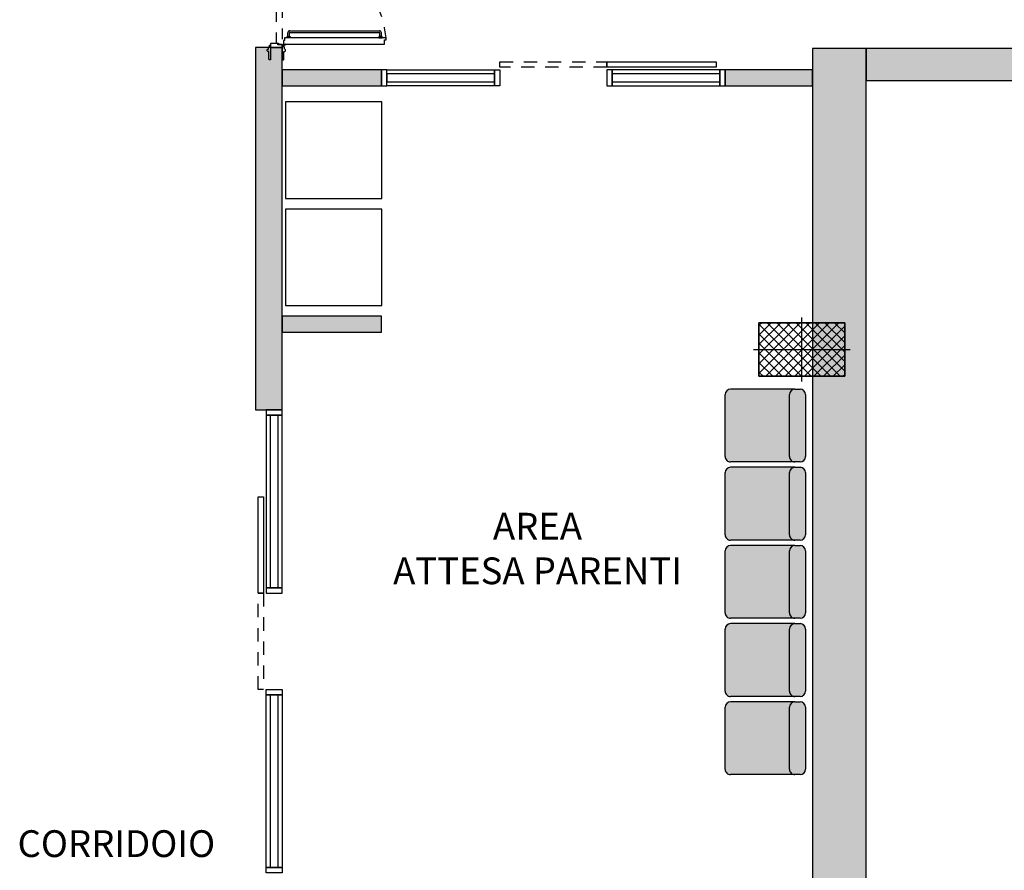
# Model space of a CAD drawing. Units: metres. Extents: x 1119 to 2078, y -1995 to -370.
# Drawn here: x 1524 to 1533, y -1658 to -1650 of the extents above; entities that cross this region are included whole.
import ezdxf

# ---------------------------------------------------------------- set-up
doc = ezdxf.new("R2010")
doc.units = ezdxf.units.M
doc.header["$MEASUREMENT"] = 0
doc.linetypes.add('HIDDEN', pattern=[0.375, 0.25, -0.125])
doc.linetypes.add('TRATTEGGIATA', pattern=[0.75, 0.5, -0.25])
doc.layers.get('0').update_dxf_attribs({"color": 30, "linetype": 'CONTINUOUS'})
for name, color, linetype in [('AR_A_MURO SEZIONE', 3, 'CONTINUOUS'), ('AR_A_STRUTTURE PILASTRI', 6, 'CONTINUOUS'), ('AR_B_INFISSI', 6, 'CONTINUOUS'), ('AR_C_CAMPITURA GRIGIO 253', 253, 'CONTINUOUS'), ('AR_D_TESTI DEST USO', 3, 'CONTINUOUS'), ('MURI', 7, 'CONTINUOUS'), ('ret_poltrona', 7, 'CONTINUOUS'), ('XX_ARREDI_SECONDARI', 13, 'CONTINUOUS')]:
    doc.layers.add(name, color=color, linetype=linetype)
doc.styles.add('FUTURA MDBT', font='txt')

# ---------------------------------------------------------------- blocks, each defined once
blk = doc.blocks.new('PILASTRO 80x50')
h = blk.add_hatch()
h.set_pattern_fill('ANSI37', color=256, scale=0.02)
h.set_pattern_definition([(45, (-2501.363611558566, -1041.727406262801), (-0.04490128060534576, 0.04490128060534577), []), (135, (-2501.363611558566, -1041.727406262801), (-0.04490128060534577, -0.04490128060534576), [])])
h.paths.add_polyline_path([(-0.4, 0.2500000000000001), (0.4, 0.25), (0.4, -0.25), (-0.4000000000000001, -0.2499999999999999)])
at = {"color": 7}
for p, q in [((2.27327751188264e-13, -0.2999999999999545), (3.061616997865599e-18, 0.2999999999999545)), ((-0.4499999999999545, 4.898587196589413e-17), (0.4499999999999545, 0))]:
    blk.add_line(p, q, dxfattribs=at)
at = {"linetype": 'Continuous'}
blk.add_lwpolyline([(-0.4, 0.2500000000000001), (0.4, 0.25), (0.4, -0.25), (-0.4000000000000001, -0.2499999999999999)], close=True, dxfattribs=at)
blk = doc.blocks.new('3.3 c poltrona soggiorno')
at = {"layer": 'ret_poltrona'}
h = blk.add_hatch(color=256, dxfattribs=at)
edge = h.paths.add_edge_path()
edge.add_arc((0.2900000000008731, -0.1000000000003638), 0.05, 269.9999999999999, 359.9999999999999)
edge.add_line((0.3400000000001455, -0.1000000000003638), (0.3400000000001455, -0.0500000000001819))
edge.add_arc((0.2900000000008731, -0.0500000000001819), 0.05, 359.9999999999999, 449.9999999999999)
edge.add_line((0.2900000000008731, 0), (-0.2900000000008731, 0))
edge.add_arc((-0.2900000000008731, -0.0500000000001819), 0.05, 89.9999999999999, 179.9999999999999)
edge.add_line((-0.3400000000001455, -0.0500000000001819), (-0.3400000000001455, -0.1000000000003638))
edge.add_arc((-0.2900000000008731, -0.1000000000003638), 0.05, 179.9999999999999, 269.9999999999999)
edge.add_line((-0.2900000000008731, -0.1499999999996362), (0.2900000000008731, -0.1499999999996362))
for points in [[(-0.2900000000008731, -0.1499999999996362), (-0.2900000000008731, -0.6499999999996362), (-0.3400000000001455, -0.6499999999996362), (-0.3400000000001455, -0.1000000000003638, 0.4142135623645711)], [(0.2900000000008731, -0.1499999999996362), (0.2900000000008731, -0.6499999999996362), (0.3400000000001455, -0.6499999999996362), (0.3400000000001455, -0.6999999999998181, -0.414211816563645), (0.2900002980286445, -0.7499999999989306, -1.490138857042781e-06), (0.2900000000008731, -0.75), (-0.2900000000008731, -0.75, -0.4142135623698984), (-0.3400000000001455, -0.6999999999998181), (-0.3400000000001455, -0.6499999999996362), (-0.2900000000008731, -0.6499999999996362), (-0.2900000000008731, -0.1499999999996362)], [(0.3400000000001455, -0.1000000000003638), (0.3400000000001455, -0.6499999999996362), (0.2900000000008731, -0.6499999999996362), (0.2900000000008731, -0.1499999999996362, 0.414213562364571)]]:
    blk.add_hatch(color=256, dxfattribs=at).paths.add_polyline_path(points)
for p, q in [((-0.2900000000008731, 0), (0.2900000000008731, 0)), ((-0.3400000000001455, -0.1000000000003638), (-0.3400000000001455, -0.0500000000001819)), ((0.3400000000001455, -0.0500000000001819), (0.3400000000001455, -0.1000000000003638)), ((-0.3400000000001455, -0.1000000000003638), (-0.3400000000001455, -0.6999999999998181)), ((0.2900000000008731, -0.1499999999996362), (-0.2900000000008731, -0.1499999999996362)), ((0.3400000000001455, -0.1000000000003638), (0.3400000000001455, -0.6999999999998181)), ((0.2900000000008731, -0.75), (-0.2900000000008731, -0.75))]:
    blk.add_line(p, q)
for centre, start, end in [((-0.2900000000008731, -0.0500000000001819), 89.9999999999999, 179.9999999999999), ((0.2900000000008731, -0.0500000000001819), 359.9999999999999, 89.9999999999999), ((-0.2900000000008731, -0.1000000000003638), 179.9999999999999, 269.9999999999999), ((0.2900000000008731, -0.1000000000003638), 269.9999999999999, 359.9999999999999), ((-0.2900000000008731, -0.6999999999998181), 179.9999999999999, 269.9999999999999), ((0.2900000000008731, -0.6999999999998181), 269.9999999999999, 359.9999999999999)]:
    blk.add_arc(centre, 0.05, start, end)
blk = doc.blocks.new('Porta US 180 sempre aperta')
for p, q in [((-0.8900000000002618, 1.125592943288367), (-0.8540000000002604, 1.125592943288424)), ((-0.8900000000001569, 1.110592943288367), (-0.8540000000001555, 1.110592943288424)), ((-0.8499999999997954, 0.2712777908589885), (-0.8500000000001933, 1.106592943288405)), ((-0.834999999999809, 0.2712777908589885), (-0.8350000000001501, 1.106592943288405)), ((0.834999999999809, 0.2712777908589885), (0.8350000000001501, 1.106592943288405)), ((0.8499999999997954, 0.2712777908589885), (0.8500000000001933, 1.106592943288405)), ((0.8900000000002137, 1.12559294328841), (0.8540000000001555, 1.12559294328841)), ((0.8900000000001569, 1.110592943288367), (0.8540000000001555, 1.110592943288424)), ((1.13686837721616e-13, 0.2001667906907443), (1.13686837721616e-13, 0.2001661745891283)), ((-5.684341886080801e-14, 0.2001667906907159), (-5.684341886080801e-14, 0.2001661745216694)), ((5.684341886080801e-14, 0.1652718414608216), (0, 0.1451667906609373)), ((0, 0.1652718414608216), (0, 0.1451667906609373))]:
    blk.add_line(p, q)
at = {"linetype": 'TRATTEGGIATA', "ltscale": 0.1}
for p, q in [((0.01499162204481763, 0.2001667906908295), (-0.9603151523995165, 0.2001661336784392)), ((-0.8899999999997021, 0.244777790858933), (-0.8899999999997021, 0.2747777908589057)), ((-0.889999999999759, 0.2672777908589694), (-0.8539999999998145, 0.2672777908589694)), ((-0.889999999999759, 0.2522777908589262), (-0.8539999999998145, 0.2522777908589831)), ((0.01499162204481763, 0.2001667906908295), (0.9603151523995735, 0.2001661336784392)), ((0.889999999999759, 0.2672777908589694), (0.8539999999998145, 0.2672777908589694)), ((0.889999999999759, 0.2522777908589262), (0.8539999999998145, 0.2522777908589831)), ((0.8899999999997021, 0.244777790858933), (0.8899999999997021, 0.2747777908589057)), ((-0.9503151524292548, 0.1451667906606317), (-0.001523951862874906, 0.1451667906609941)), ((0.9503151524293116, 0.1451667906606317), (0.001523951862838269, 0.1451667906609942))]:
    blk.add_line(p, q, dxfattribs=at)
for points in [[(-0.9723151523995739, 1.105030220508851), (-1.008454467023057, 1.107341587047003), (-1.010082456949817, 1.106796954701721), (-1.010964251785936, 1.105235169265924), (-1.010097523588229, 1.017092022336882), (-1.0087994137441, 1.015640301974244), (-0.9960926867171338, 1.014224637411516), (-0.9960926867171338, 0.9959405515379416), (-1.011929309623724, 0.997263230090411), (-1.022706713956154, 1.002550148953432), (-1.028205243986463, 1.012021438273095), (-1.027545483821314, 1.105419243612559), (-1.025566203325866, 1.115550923371629), (-1.018307255547143, 1.122820911226754), (-1.012589069788874, 1.125024110365175), (-1.008410060088863, 1.125684500804581), (-0.9723151523996307, 1.129783475946041)], [(-0.9603151523995734, 1.089906848227471), (-0.9603151523995734, 1.144906848227478), (-0.9723151523995739, 1.144906848227478), (-0.9723151523995739, 1.089906848227471)], [(-0.9000000000001478, 1.103092943288374), (-0.9000000000002046, 1.133092943288347), (-0.8900000000002137, 1.133092943288347), (-0.8900000000001569, 1.103092943288374)], [(-0.9000000000002046, 1.103092943288374), (-0.9000000000002046, 1.133092943288347), (-0.8900000000001569, 1.133092943288347), (-0.8900000000001569, 1.103092943288374)], [(-0.9000000000001478, 1.103092943288374), (-0.9000000000002046, 1.133092943288347), (-0.8900000000001569, 1.133092943288347), (-0.8900000000001569, 1.103092943288374)], [(0.9000000000001478, 1.103092943288374), (0.9000000000002046, 1.133092943288347), (0.8900000000002137, 1.133092943288347), (0.8900000000001569, 1.103092943288374)], [(0.9000000000002046, 1.103092943288374), (0.9000000000002046, 1.133092943288347), (0.8900000000001569, 1.133092943288347), (0.8900000000001569, 1.103092943288374)], [(0.9000000000001478, 1.103092943288374), (0.9000000000002046, 1.133092943288347), (0.8900000000001569, 1.133092943288347), (0.8900000000001569, 1.103092943288374)], [(-0.9903151523995462, 0.2001626317819785), (-0.965315152399512, 0.2001626317819785), (-0.965315152399512, 0.1597007779033817), (-0.955092384303839, 0.1597007779033817), (-0.9550923843038959, 0.0901697173304683), (-0.990315152399603, 0.0901697173304683)], [(0.990315152399603, 0.2001626317819785), (0.9653151523995689, 0.2001626317819785), (0.9653151523995689, 0.1597007779033817), (0.9550923843038959, 0.1597007779033817), (0.9550923843039527, 0.0901697173304683), (0.9903151523996598, 0.0901697173304683)]]:
    blk.add_lwpolyline(points, close=True)
for points in [[(-0.8999999999999773, 0.2101626317819694), (-0.8999999999999773, 1.155393777832828), (-0.9402101015996891, 1.155393777832828), (-0.9402101015996891, 1.170385399877645), (-0.9603151523995734, 1.170385399877645), (-0.9603151523995734, 0.2203853998776424), (-0.9350000000000023, 0.2203853998775855), (-0.9350000000000023, 0.2101626317819694)], [(0.9603151523995734, 0.2101626317819694), (0.9603151523995734, 1.155393777832828), (0.9201050507998616, 1.155393777832828), (0.9201050507998616, 1.170385399877645), (0.8999999999999773, 1.170385399877645), (0.8999999999999773, 0.2203853998776424), (0.9253151523995484, 0.2203853998775855), (0.9253151523995484, 0.2101626317819694)], [(0, 0), (0, 0.5315602383548281)], [(-0.9650033866910235, 0.2101626317819694), (-0.9350000000000023, 0.2101626317819694)], [(-0.9603151523995166, 0.2260549294638849), (-0.9643846458569101, 0.2217405455793511)], [(-0.9503151524292548, 0.1451667906605678), (-0.9503151524292548, 0.1651626317819392), (-0.9603151523995166, 0.1651626317819392), (-0.9603151523995166, 0.2001667906904316)], [(-0.9350000000000023, 0.2101626317819694), (-0.8999999999999773, 0.2101626317819694)], [(0, 0.2001661745191967), (0, 0.2001667906908295)], [(5.684341886080801e-14, 0.1652718414608216), (0.01499162204481763, 0.1652718414608216), (0.01499162204481763, 0.2001667906908295)], [(0.9253151523995484, 0.2101626317819694), (0.9603151523995734, 0.2101626317819694)], [(0.9253151523995484, 0.2101626317819694), (0.9603151523995734, 0.2101626317819694)], [(0.9603151523995734, 0.2260549294638849), (0.9643846458569669, 0.2217405455793511)], [(0.9650033866910803, 0.2101626317819694), (0.9603151523995734, 0.2101626317819694)]]:
    blk.add_lwpolyline(points)
for points in [[(-0.9703147816848059, 0.2001626317820211), (-1.105314781620848, 0.2001626317817085), (-1.105314781620848, 0.2101653140099273, -0.4142135623743005), (-1.100314781620853, 0.2151653140099228), (-1.028250129560661, 0.215165314010008), (-1.028250129560661, 0.2251653140101126, -0.4142135623718896), (-1.023250129560722, 0.2301653140100512), (-1.013250892463475, 0.2301653140100797, -0.4142135623733967), (-1.008250892463536, 0.2251653140100558), (-1.008250892463536, 0.2201653140100888), (-0.990314781677796, 0.2201653140100888, -0.4142135623730951), (-0.9853147816777437, 0.2151653140100933), (-0.9853147816777437, 0.2081316197051564), (-0.9703147816848627, 0.2081316197051848), (-0.9703147816848627, 0.2001661745413372)], [(0.9703147816848627, 0.2001626317820211), (1.105314781620905, 0.2001626317817085), (1.105314781620905, 0.2101653140099273, 0.4142135623743005), (1.100314781620909, 0.2151653140099228), (1.028250129560718, 0.215165314010008), (1.028250129560718, 0.2251653140101126, 0.4142135623718896), (1.023250129560779, 0.2301653140100512), (1.013250892463532, 0.2301653140100797, 0.4142135623733967), (1.008250892463593, 0.2251653140100558), (1.008250892463593, 0.2201653140100888), (0.9903147816778528, 0.2201653140100888, 0.4142135623730951), (0.9853147816778005, 0.2151653140100933), (0.9853147816778005, 0.2081316197051564), (0.9703147816849196, 0.2081316197051848), (0.9703147816849196, 0.2001661745413372)], [(-0.970314781684749, 0.0901697173304683), (-1.105314781620734, 0.09016971733058199), (-1.105314781620734, 0.08016703510239154, 0.4142135623743005), (-1.100314781620739, 0.07516703510239608), (-1.028250129560604, 0.07516703510239608), (-1.02825012956049, 0.06516703510234834, 0.4142135623718896), (-1.023250129560552, 0.06016703510240973), (-1.013250892463304, 0.06016703510235288, 0.4142135623733967), (-1.008250892463423, 0.06516703510234834), (-1.008250892463423, 0.07016703510234379), (-0.9903147816776823, 0.07016703510237221, 0.4142135623730951), (-0.9853147816776868, 0.07516703510236766), (-0.98531478167763, 0.0822007294073046), (-0.970314781684749, 0.0822007294073046), (-0.970314781684749, 0.09016617457115217)], [(0.9703147816848059, 0.0901697173304683), (1.105314781620791, 0.09016971733058199), (1.105314781620791, 0.08016703510239154, -0.4142135623743005), (1.100314781620796, 0.07516703510239608), (1.028250129560661, 0.07516703510239608), (1.028250129560547, 0.06516703510234834, -0.4142135623718896), (1.023250129560608, 0.06016703510240973), (1.013250892463361, 0.06016703510235288, -0.4142135623733967), (1.008250892463479, 0.06516703510234834), (1.008250892463479, 0.07016703510234379), (0.9903147816777391, 0.07016703510237221, -0.4142135623730951), (0.9853147816777437, 0.07516703510236766), (0.9853147816776868, 0.0822007294073046), (0.9703147816848059, 0.0822007294073046), (0.9703147816848059, 0.09016617457115217)]]:
    blk.add_lwpolyline(points, format="xyb")
for points in [[(-0.8999999999998067, 0.2747777908589057), (-0.8999999999997499, 0.244777790858933), (-0.8899999999997021, 0.244777790858933), (-0.889999999999759, 0.2747777908589057)], [(0.8999999999998067, 0.2747777908589057), (0.8999999999997499, 0.244777790858933), (0.8899999999997021, 0.244777790858933), (0.889999999999759, 0.2747777908589057)]]:
    blk.add_lwpolyline(points, close=True, dxfattribs=at)
blk.add_lwpolyline([(0.9503151524293116, 0.1451667906605678), (0.9503151524293116, 0.1651626317819392), (0.9603151523995734, 0.1651626317819392), (0.9603151523995734, 0.2001667906904316)], dxfattribs=at)
for centre in [(-0.9695978221437827, 0.2162136553178016), (0.9695978221438395, 0.2162136553178016)]:
    blk.add_circle(centre, 0.007597612977838973)
for centre, radius, start, end in [((-1.008124531591136, 0.1658652246312613), 1.0068133651666, 1.952412217831144, 86.13218563165476), ((1.012559991242426, 0.1654303105652986), 1.011239083087316, 96.39077804521693, 178.0314795551826), ((-0.8539999999998145, 0.2712777908589885), 0.004000000000000001, 270.0000000004006, 359.9999999998274), ((-0.8539999999998145, 0.2712777908589885), 0.019, 270.0000000004006, 359.9999999998274), ((0.8539999999998145, 0.2712777908589885), 0.019, 180.0000000001725, 269.9999999995994), ((0.8539999999998145, 0.2712777908589885), 0.004000000000000001, 180.0000000001725, 269.9999999995994)]:
    blk.add_arc(centre, radius, start, end, dxfattribs=at)
for centre, radius, start, end in [((-0.8540000000002124, 1.106592943288405), 0.019, 359.9999999998274, 90.0000000004006), ((-0.8540000000002124, 1.106592943288405), 0.004000000000000001, 359.9999999998274, 90.0000000004006), ((0.8540000000002124, 1.106592943288405), 0.019, 89.99999999959941, 180.0000000001725), ((0.8540000000002124, 1.106592943288405), 0.004000000000000001, 89.99999999959941, 180.0000000001725)]:
    blk.add_arc(centre, radius, start, end)

msp = doc.modelspace()

# ---------------------------------------------------------------- hatches: boundary and pattern name
at = {"layer": 'AR_C_CAMPITURA GRIGIO 253', "linetype": 'Continuous'}
h = msp.add_hatch(color=256, dxfattribs=at)
h.dxf.hatch_style = 1
h.paths.add_polyline_path([(1526.359990860955, -1653.314208466341), (1526.359990860977, -1649.929444641233), (1526.109990860977, -1649.929444641233), (1526.109990860955, -1653.314208466341)])
h = msp.add_hatch(color=256, dxfattribs=at)
h.dxf.hatch_style = 1
h.paths.add_polyline_path([(1531.809990860256, -1649.939129488842), (1531.309990860256, -1649.939129488842), (1531.309990860256, -1675.900326458791), (1531.809990860256, -1675.900326458791)])
h = msp.add_hatch(color=256, dxfattribs=at)
h.dxf.hatch_style = 1
h.paths.add_polyline_path([(1531.809990860256, -1650.239129488841), (1542.229247902517, -1650.239129488697), (1542.427372745293, -1649.939129488698), (1531.809990860256, -1649.939129488841)])
h = msp.add_hatch(color=256, dxfattribs=at)
h.dxf.hatch_style = 1
h.paths.add_polyline_path([(1526.359990860977, -1650.289129488842), (1527.285736481173, -1650.289129489055), (1527.285736481173, -1650.139129489055), (1526.359990860977, -1650.139129488842)])
h = msp.add_hatch(color=256, dxfattribs=at)
h.dxf.hatch_style = 1
h.paths.add_polyline_path([(1530.493938770713, -1650.289129488987), (1531.309990860093, -1650.289129488842), (1531.309990860093, -1650.139129488842), (1530.493938770713, -1650.139129488988)])
h = msp.add_hatch(color=256, dxfattribs=at)
h.dxf.hatch_style = 1
h.paths.add_polyline_path([(1526.359990860977, -1652.589129488842), (1527.285736481173, -1652.589129489055), (1527.285736481173, -1652.439129489055), (1526.359990860977, -1652.439129488842)])

# ---------------------------------------------------------------- linework, layer by layer
at = {"layer": 'AR_A_MURO SEZIONE'}
for points in [[(1526.359990860955, -1653.314208466341), (1526.359990860977, -1649.929444641233), (1526.109990860977, -1649.929444641233), (1526.109990860955, -1653.314208466341)], [(1526.359990860977, -1650.289129488842), (1527.285736481173, -1650.289129489055), (1527.285736481173, -1650.139129489055), (1526.359990860977, -1650.139129488842)], [(1530.493938770713, -1650.289129488987), (1531.309990860093, -1650.289129488842), (1531.309990860093, -1650.139129488842), (1530.493938770713, -1650.139129488988)], [(1526.359990860977, -1652.589129488842), (1527.285736481173, -1652.589129489055), (1527.285736481173, -1652.439129489055), (1526.359990860977, -1652.439129488842)]]:
    msp.add_lwpolyline(points, close=True, dxfattribs=at)
at = {"layer": 'AR_A_MURO SEZIONE', "linetype": 'Continuous'}
for points in [[(1531.809990860256, -1649.939129488842), (1531.309990860256, -1649.939129488842), (1531.309990860256, -1675.900326458791), (1531.809990860256, -1675.900326458791)], [(1530.809990860255, -1653.000326458792), (1531.609990860255, -1653.000326458792), (1531.609990860255, -1652.500326458792), (1530.809990860255, -1652.500326458792)]]:
    msp.add_lwpolyline(points, close=True, dxfattribs=at)
at = {"layer": 'AR_B_INFISSI', "linetype": 'HIDDEN', "ltscale": 0.5}
for points in [[(1529.389837625942, -1650.114129489015), (1528.389837625943, -1650.114129489015), (1528.389837625943, -1650.064129489003), (1529.389837625942, -1650.064129489003)], [(1526.184990860983, -1655.026668977592), (1526.184990860983, -1655.926668977591), (1526.134990860971, -1655.926668977591), (1526.134990860971, -1655.026668977592)]]:
    msp.add_lwpolyline(points, close=True, dxfattribs=at)
at = {"layer": 'AR_B_INFISSI', "linetype": 'Continuous', "ltscale": 65}
for points in [[(1530.409837625942, -1650.114129489015), (1529.389837625942, -1650.114129489015), (1529.389837625942, -1650.064129489003), (1530.409837625942, -1650.064129489003)], [(1527.335736481174, -1650.139129489055), (1527.285736481173, -1650.139129489055), (1527.285736481173, -1650.289129489055), (1527.335736481174, -1650.289129489055)], [(1527.335736481174, -1650.139129489055), (1528.339837625943, -1650.139129489021), (1528.339837625943, -1650.289129489021), (1527.335736481174, -1650.289129489055)], [(1528.339837625943, -1650.176629489022), (1527.335736481174, -1650.176629489055), (1527.335736481174, -1650.251629489055), (1528.339837625943, -1650.251629489022)], [(1528.339837625943, -1650.139129489021), (1528.389837625943, -1650.139129489021), (1528.389837625943, -1650.289129489021), (1528.339837625943, -1650.289129489021)], [(1529.439837625943, -1650.139129489021), (1529.389837625943, -1650.139129489021), (1529.389837625943, -1650.289129489021), (1529.439837625943, -1650.289129489021)], [(1530.443938770713, -1650.139129488988), (1529.439837625943, -1650.139129489021), (1529.439837625943, -1650.289129489021), (1530.443938770713, -1650.289129488987)], [(1530.443938770713, -1650.176629488988), (1529.439837625943, -1650.176629489022), (1529.439837625943, -1650.251629489022), (1530.443938770713, -1650.251629488988)], [(1530.493938770713, -1650.139129488988), (1530.443938770713, -1650.139129488988), (1530.443938770713, -1650.289129488987), (1530.493938770713, -1650.289129488987)], [(1526.209990860955, -1653.314208466341), (1526.209990860955, -1653.364208466341), (1526.359990860955, -1653.364208466341), (1526.359990860955, -1653.314208466341)], [(1526.209990860955, -1653.364208466341), (1526.209990860989, -1654.976668977591), (1526.359990860989, -1654.976668977591), (1526.359990860955, -1653.364208466341)], [(1526.247490860955, -1653.364208466341), (1526.247490860989, -1654.976668977591), (1526.322490860989, -1654.976668977591), (1526.322490860955, -1653.364208466341)], [(1526.184990860983, -1654.126668977593), (1526.184990860983, -1655.026668977592), (1526.134990860971, -1655.026668977592), (1526.134990860971, -1654.126668977593)], [(1526.209990860988, -1654.976668977591), (1526.209990860988, -1655.026668977591), (1526.359990860989, -1655.026668977591), (1526.359990860989, -1654.976668977591)], [(1526.209990860988, -1655.976668977591), (1526.209990860988, -1655.926668977591), (1526.359990860989, -1655.926668977591), (1526.359990860989, -1655.976668977591)], [(1526.209990860978, -1657.589129488842), (1526.209990860989, -1655.976668977591), (1526.359990860989, -1655.976668977591), (1526.359990860977, -1657.589129488842)], [(1526.247490860989, -1655.976668977591), (1526.247490860977, -1657.589129488842), (1526.322490860977, -1657.589129488842), (1526.322490860989, -1655.976668977591)], [(1526.209990860977, -1657.639129488842), (1526.209990860977, -1657.589129488842), (1526.359990860977, -1657.589129488842), (1526.359990860977, -1657.639129488842)]]:
    msp.add_lwpolyline(points, close=True, dxfattribs=at)
at = {"layer": 'MURI'}
msp.add_lwpolyline([(1531.809990860256, -1650.239129488841), (1542.229247902517, -1650.239129488697), (1542.427372745293, -1649.939129488698), (1531.809990860256, -1649.939129488841)], close=True, dxfattribs=at)
at = {"layer": 'XX_ARREDI_SECONDARI'}
for points in [[(1526.389990860977, -1650.439129488842), (1526.389990860977, -1651.339129488842), (1527.289990860977, -1651.339129488842), (1527.289990860977, -1650.439129488842)], [(1526.389990860977, -1651.439129488842), (1526.389990860977, -1652.339129488842), (1527.289990860977, -1652.339129488842), (1527.289990860977, -1651.439129488842)]]:
    msp.add_lwpolyline(points, close=True, dxfattribs=at)

# ---------------------------------------------------------------- block references
at = {"layer": 'AR_A_STRUTTURE PILASTRI', "color": 6, "linetype": 'Continuous'}
msp.add_blockref('PILASTRO 80x50', (1531.209990860255, -1652.750326458792), dxfattribs=at)
at = {"layer": 'AR_B_INFISSI', "linetype": 'TRATTEGGIATA', "ltscale": 0.1, "rotation": 270}
msp.add_blockref('Porta US 180 sempre aperta', (1526.159828229194, -1648.939129488833), dxfattribs=at)
at = {"layer": 'XX_ARREDI_SECONDARI', "rotation": 270}
for p in [(1531.24432498968, -1653.460726496841), (1531.24432498968, -1654.190726496842), (1531.24432498968, -1654.920726496842), (1531.24432498968, -1655.650726496843), (1531.24432498968, -1656.380726496843)]:
    msp.add_blockref('3.3 c poltrona soggiorno', p, dxfattribs=at)

# ---------------------------------------------------------------- texts
at = {"layer": 'AR_D_TESTI DEST USO', "char_height": 0.25, "width": 3.205315711886215, "attachment_point": 5, "style": 'FUTURA MDBT'}
for s, insert in [('AREA\\PATTESA PARENTI', (1528.742564034101, -1654.641372130369)), ('CORRIDOIO', (1524.811317885292, -1657.397506015295))]:
    msp.add_mtext(s, dxfattribs=dict(at, insert=insert))

doc.saveas('drawing.dxf')
